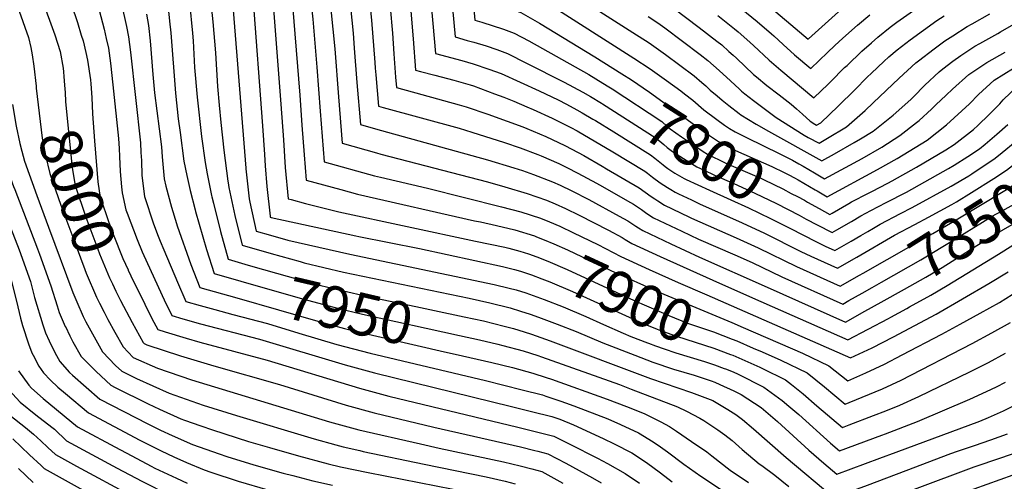
# Model space of a CAD drawing. Units: inches. Extents: x 2583181 to 2588623, y 1545102 to 1550527.
# Drawn here: x 2585246 to 2585920, y 1545652 to 1545967 of the extents above; entities that cross this region are included whole.
import ezdxf
from ezdxf.enums import TextEntityAlignment as Align

# ---------------------------------------------------------------- set-up
doc = ezdxf.new("R2010")
doc.units = ezdxf.units.IN
doc.header["$MEASUREMENT"] = 0
doc.layers.add('tile_2467_26_contour_10ft', color=101, linetype='Continuous')
doc.styles.add('Arial', font='arial.ttf')

msp = doc.modelspace()

# ---------------------------------------------------------------- linework, layer by layer
at = {"layer": 'tile_2467_26_contour_10ft'}
msp.add_line((2585842.11, 1545763.88, 7870), (2585853.18, 1545769.87, 7870), dxfattribs=at)
for points, elevation in [([(2585326.31, 1546269.17), (2585335.43, 1546262.44), (2585340.17, 1546258.92), (2585344.87, 1546255.35), (2585348.56, 1546252.15), (2585355.54, 1546245.65), (2585360.85, 1546240.43), (2585366.69, 1546234.39), (2585377.73, 1546222.65), (2585385.87, 1546213.44), (2585388.6, 1546210.27), (2585397.04, 1546199.87), (2585399.13, 1546197.19), (2585407.61, 1546185.21), (2585408.85, 1546183.3), (2585416.73, 1546170.47), (2585454.96, 1546106.86), (2585471.05, 1546081.72), (2585478.55, 1546038.52), (2585480.82, 1546023.36), (2585483.18, 1546004.36), (2585487.1, 1545966.89), (2585489.28, 1545937.84), (2585489.59, 1545933.93)], 7850), ([(2585321.4, 1546258.42), (2585329.82, 1546252.13), (2585334.47, 1546248.58), (2585340.52, 1546243.39), (2585346.25, 1546238.05), (2585352.25, 1546232.09), (2585358.11, 1546226.08), (2585374.29, 1546208.48), (2585382.45, 1546199.05), (2585384.95, 1546196.05), (2585394.86, 1546183.36), (2585404.38, 1546168.77), (2585458.06, 1546080.12), (2585463.83, 1546044.62), (2585466.22, 1546029.42), (2585471.05, 1545991.38), (2585474.37, 1545957.9), (2585475.14, 1545947.69), (2585477.06, 1545924.2)], 7860), ([(2585316.39, 1546247.45), (2585319.73, 1546244.85), (2585325.26, 1546240.12), (2585331.91, 1546234.42), (2585337.15, 1546229.47), (2585342.94, 1546223.7), (2585354.28, 1546211.66), (2585366.49, 1546198.15), (2585378.85, 1546183.52), (2585380.46, 1546181.48), (2585390.22, 1546168.29), (2585399.22, 1546154.08), (2585417.53, 1546124.56), (2585445.08, 1546078.52), (2585451.74, 1546035.43), (2585457.91, 1545987.74), (2585461.85, 1545947.25), (2585464.5, 1545914.46)], 7870), ([(2585312.79, 1546234.78), (2585317.41, 1546230.75), (2585328.64, 1546220.08), (2585333.62, 1546214.93), (2585339.11, 1546209.22), (2585345.1, 1546202.6), (2585362.45, 1546182.59), (2585365.73, 1546178.54), (2585375.65, 1546165.89), (2585385.38, 1546152.58), (2585394.72, 1546138.49), (2585404.72, 1546122.83), (2585432.09, 1546076.92), (2585434.77, 1546059.02), (2585437.47, 1546040.7), (2585440.47, 1546019.91), (2585444.91, 1545985.64), (2585446.79, 1545967.44), (2585449.61, 1545934.68), (2585451.98, 1545904.74)], 7880), ([(2585309.47, 1546221.61), (2585313.75, 1546217.51), (2585324.07, 1546206.93), (2585333.67, 1546196.3), (2585345.72, 1546182.05), (2585349.1, 1546177.98), (2585359.79, 1546164.67), (2585370.21, 1546151.07), (2585380.6, 1546137.05), (2585389.46, 1546124.04), (2585390.79, 1546121.97), (2585398.07, 1546110.29), (2585419.1, 1546075.32), (2585420.24, 1546067.99), (2585429.4, 1546007.9), (2585431.98, 1545986.65), (2585432.97, 1545977.08), (2585437.97, 1545915.51), (2585439.47, 1545895.02)], 7890), ([(2585306.13, 1546208.34), (2585308.36, 1546206.04), (2585317.8, 1546195.41), (2585340, 1546168.42), (2585350.65, 1546155.06), (2585352.67, 1546152.41), (2585375.96, 1546121.98), (2585384.61, 1546108.88), (2585393.08, 1546095.16), (2585405.61, 1546074.55), (2585408.97, 1546055.28), (2585412.86, 1546031.2), (2585416.89, 1546005.16), (2585418.15, 1545995.68), (2585419.09, 1545986.75), (2585425.08, 1545909.48), (2585426.76, 1545885.17)], 7900), ([(2585302.54, 1546194.11), (2585335.59, 1546152.39), (2585371.36, 1546107.05), (2585379.93, 1546093.69), (2585388.38, 1546079.92), (2585391.54, 1546074.76), (2585398.14, 1546037.37), (2585401.36, 1546018.67), (2585404.37, 1545997), (2585405.91, 1545982.85), (2585412.48, 1545894.55), (2585413.82, 1545875.12)], 7910), ([(2585298.34, 1546177.41), (2585298.44, 1546177.28), (2585304.37, 1546169.53), (2585342.04, 1546121.98), (2585349.76, 1546112.82), (2585366.77, 1546092.15), (2585375.27, 1546078.56), (2585377.47, 1546074.97), (2585379.14, 1546065.32), (2585383.92, 1546037.58), (2585385.4, 1546028.59), (2585387.35, 1546015.21), (2585390.26, 1545994.55), (2585390.91, 1545988.53), (2585392.45, 1545973.57), (2585401.13, 1545865.63), (2585401.17, 1545865.3)], 7920), ([(2585294.08, 1546160.48), (2585294.81, 1546159.48), (2585324.3, 1546121.96), (2585337.35, 1546106.38), (2585345.05, 1546097.52), (2585362.16, 1546077.18), (2585363.4, 1546075.18), (2585364.31, 1546069.82), (2585368.44, 1546038.04), (2585374.38, 1546000.91), (2585376.44, 1545986.76), (2585377.03, 1545981), (2585378.56, 1545965.74), (2585380.29, 1545944.5), (2585381.69, 1545921.4), (2585382.91, 1545908.75), (2585384.08, 1545896.87), (2585386.11, 1545878.02), (2585388.7, 1545856.81), (2585388.9, 1545855.78)], 7930), ([(2585289.76, 1546143.32), (2585332.79, 1546089.39), (2585337.56, 1546083.21), (2585345.33, 1546072.98), (2585346.32, 1546070.15), (2585349.27, 1546060.58), (2585352.45, 1546038.59), (2585355.48, 1546020.02), (2585357.45, 1546009.84), (2585360.51, 1545992.53), (2585362.48, 1545978.89), (2585364.64, 1545957.89), (2585365.06, 1545952.83), (2585366.02, 1545934.58), (2585367.76, 1545914.16), (2585370.73, 1545887.32), (2585373.22, 1545869.58), (2585374.71, 1545861.81), (2585377.7, 1545847.08)], 7940), ([(2585284.41, 1546122.08), (2585297.12, 1546109.77), (2585302.19, 1546103.32), (2585308.06, 1546095.82), (2585314.87, 1546086.93), (2585326.65, 1546070.42), (2585329.51, 1546063.22), (2585332.07, 1546055.28), (2585335.18, 1546043.8), (2585346.43, 1545984.6), (2585348.42, 1545970.96), (2585348.91, 1545966.24), (2585349.7, 1545958.14), (2585352.93, 1545916.99), (2585354.9, 1545899.53), (2585356.09, 1545890.05), (2585358.66, 1545870.56), (2585360.67, 1545860.64), (2585362.93, 1545850.46), (2585366.34, 1545837.33)], 7950), ([(2585271.41, 1546070.46), (2585273.5, 1546072.03), (2585275.9, 1546069.21), (2585286.63, 1546056.33), (2585291.64, 1546049.56), (2585296.15, 1546042.47), (2585298.08, 1546038.73), (2585301.65, 1546031.32), (2585304.49, 1546023.23), (2585307.63, 1546010.98), (2585315.07, 1545981.67), (2585318.15, 1545968.65), (2585319.42, 1545962.59), (2585320.85, 1545955.42), (2585322.11, 1545945.03), (2585328.95, 1545883.07), (2585329.33, 1545876.33), (2585329.63, 1545870.9), (2585329.98, 1545860.73), (2585331.9, 1545846.28), (2585337.91, 1545827.77), (2585341.04, 1545819.17), (2585342.42, 1545815.84)], 7970), ([(2585523.02, 1546030.45), (2585528.92, 1545964.46)], 7820), ([(2585257.13, 1546018.52), (2585257.14, 1546018.52), (2585258.04, 1546019.16), (2585263.72, 1546011.63), (2585268.78, 1546004.77), (2585273.49, 1545997.71), (2585277.43, 1545990.23), (2585285.93, 1545965.36), (2585288.57, 1545956.69), (2585289.76, 1545952.69), (2585291.69, 1545944.8), (2585292.83, 1545939.62), (2585294.87, 1545926.04), (2585295.15, 1545923.27), (2585295.75, 1545914.03), (2585296.3, 1545902.75), (2585297.68, 1545884.4)], 7990), ([(2585247.86, 1546000.37), (2585248.98, 1546000.71), (2585252.56, 1545995.81), (2585256.4, 1545990.2), (2585258.84, 1545986.26), (2585261.68, 1545981.53), (2585270.52, 1545956.85), (2585274.15, 1545945.53), (2585276.12, 1545933.94), (2585276.4, 1545931.53), (2585276.68, 1545928.3)], 8000), ([(2585498.28, 1545993.73), (2585501.36, 1545958.03), (2585502.36, 1545943.84)], 7840), ([(2585569.89, 1545994.86), (2585570.92, 1545982.68), (2585571.31, 1545978.21), (2585574.48, 1545977.21), (2585583.55, 1545974.09), (2585589.25, 1545972.08), (2585602, 1545964.84), (2585639.72, 1545941.87), (2585658.1, 1545930.22)], 7790), ([(2585613.02, 1545992.06), (2585665.8, 1545958.46), (2585676.96, 1545951.26), (2585688.15, 1545943.32), (2585707.67, 1545928.86), (2585712.97, 1545924.29), (2585715.54, 1545922.06), (2585718.65, 1545919.12), (2585723.28, 1545915.12), (2585726.73, 1545912.25), (2585731.3, 1545908.49), (2585738.37, 1545903.06), (2585739.64, 1545902.17), (2585750, 1545895.81), (2585758.49, 1545890.91), (2585794.97, 1545870.63), (2585803.62, 1545875.51), (2585817.14, 1545883.16), (2585821.39, 1545885.69), (2585830, 1545890.93), (2585843.67, 1545901.87), (2585855.73, 1545912.66), (2585857.58, 1545914.5), (2585865.44, 1545922.37), (2585875.28, 1545931.49), (2585877.82, 1545933.69), (2585884.47, 1545938.83), (2585890.05, 1545942.75), (2585899.59, 1545949.01), (2585902.93, 1545950.97), (2585915.26, 1545957.78), (2585917.11, 1545958.82), (2585931.11, 1545966.73)], 7770), ([(2585238.61, 1545982.27), (2585239.85, 1545982.64), (2585241.63, 1545980.11), (2585246.05, 1545972.9), (2585252.39, 1545954.95), (2585253.97, 1545948.17), (2585255.02, 1545943.07), (2585256.05, 1545935.45), (2585257.63, 1545921.76)], 8010), ([(2585556.19, 1545985.15), (2585557.79, 1545966.81), (2585562.4, 1545965.47), (2585577.28, 1545960.64), (2585584.63, 1545957.96), (2585594.51, 1545952.61), (2585635.6, 1545929.64), (2585640.53, 1545926.65), (2585648.24, 1545921.97), (2585651.48, 1545919.85)], 7800), ([(2585606.61, 1545978.93), (2585666.41, 1545940.94), (2585677.58, 1545933.61), (2585688.76, 1545925.62), (2585698.5, 1545918.61), (2585701.15, 1545916.53), (2585706.67, 1545912.14), (2585714.29, 1545905.68), (2585723.11, 1545899.06), (2585728.52, 1545895.2), (2585731.79, 1545892.92), (2585735.77, 1545890.58), (2585743.39, 1545886.56), (2585766.34, 1545875.49), (2585774.98, 1545871.06), (2585779.19, 1545868.75), (2585782.13, 1545867.1), (2585789.92, 1545862.41), (2585796.76, 1545858.4), (2585822.48, 1545872.42), (2585836.04, 1545880.07), (2585848.32, 1545887.92), (2585859.81, 1545896.92), (2585861.52, 1545898.29), (2585869.92, 1545906.09), (2585872.95, 1545908.94), (2585879.88, 1545915.64), (2585884.22, 1545919.62), (2585895.57, 1545929.79), (2585905, 1545936.14), (2585907.85, 1545937.94), (2585920.4, 1545945.05)], 7780), ([(2585723.8, 1545969.93), (2585735.29, 1545960.83), (2585737.8, 1545958.76), (2585743.75, 1545953.59), (2585748.24, 1545949.52), (2585759.03, 1545939.48), (2585766.83, 1545932.6), (2585789.47, 1545913.74), (2585799.23, 1545923.08), (2585800.85, 1545924.65), (2585810.58, 1545934.4), (2585812.19, 1545935.96), (2585822.34, 1545945.63), (2585828.93, 1545951.43), (2585833.36, 1545955.32), (2585841.76, 1545962.05), (2585846.18, 1545965.38), (2585871.9, 1545983.6)], 7740), ([(2585754.73, 1545980.15), (2585785.55, 1545953.88), (2585785.74, 1545954.05), (2585808.71, 1545974.59)], 7720), ([(2585300.75, 1545973.6), (2585304.19, 1545960.78), (2585305.66, 1545954.33), (2585307.09, 1545947.66), (2585308.51, 1545937.36), (2585310.16, 1545922.71), (2585313.91, 1545885.88), (2585314.48, 1545879.05), (2585314.75, 1545873.68), (2585315.18, 1545863.5), (2585316.06, 1545852.96), (2585316.44, 1545848.82), (2585319.08, 1545837.3), (2585319.93, 1545834.84), (2585326.69, 1545816.87), (2585330.2, 1545808.6), (2585331.42, 1545805.95)], 7980), ([(2585513.94, 1545973.09), (2585515.49, 1545954.03)], 7830), ([(2585542.52, 1545975.01), (2585544.27, 1545955.42), (2585552.42, 1545953.04), (2585557.02, 1545951.73), (2585565.32, 1545949.24), (2585572.73, 1545946.76), (2585580.08, 1545944.06), (2585593.05, 1545937.51), (2585618.82, 1545924.48), (2585625.17, 1545921.1), (2585631.57, 1545917.69), (2585636.72, 1545914.59), (2585644.23, 1545910.05), (2585644.94, 1545909.59)], 7810), ([(2585693.23, 1545975.27), (2585711.06, 1545961.91), (2585723.17, 1545952.57), (2585726.51, 1545949.91), (2585731.45, 1545945.54), (2585734.28, 1545943), (2585736.51, 1545940.87), (2585748.34, 1545929.79), (2585750.34, 1545928.06), (2585757.45, 1545922.11), (2585765.76, 1545915.81), (2585773.94, 1545909.35), (2585777.63, 1545906.19), (2585781.83, 1545902.58), (2585787.03, 1545897.75), (2585790.22, 1545895.66), (2585791.4, 1545895.09), (2585794.23, 1545896.79), (2585806.2, 1545908.01), (2585817.49, 1545919.34), (2585825.92, 1545927.87), (2585828.88, 1545930.65), (2585837.4, 1545938.6), (2585840.71, 1545941.68), (2585846.53, 1545946.53), (2585855.44, 1545953.47), (2585864.48, 1545960.08), (2585873.53, 1545966.65), (2585878.52, 1545969.83)], 7750), ([(2585739.81, 1545974.74), (2585750.69, 1545965.82), (2585760.52, 1545957.44), (2585762.06, 1545956.11), (2585768.55, 1545950.11), (2585776.32, 1545943.2), (2585787.51, 1545933.81), (2585798.89, 1545944.69), (2585803.97, 1545949.59), (2585809.44, 1545954.54), (2585819.36, 1545963.35), (2585827.73, 1545970.49)], 7730), ([(2585333.2, 1545970.99), (2585334.53, 1545963.13), (2585335.65, 1545952.66), (2585337.49, 1545929.65), (2585338.74, 1545917.26), (2585343.45, 1545880.37), (2585343.87, 1545873.34), (2585345.27, 1545858.41), (2585346.42, 1545853.43), (2585350.22, 1545838.94), (2585353.65, 1545827.79), (2585354.15, 1545826.37)], 7960), ([(2585676.32, 1545969.44), (2585682.73, 1545965), (2585687.51, 1545961.62), (2585711.71, 1545943.47), (2585717.06, 1545939.35), (2585724.87, 1545932.35), (2585732.4, 1545925.3), (2585738.57, 1545919.76), (2585740.14, 1545918.36), (2585742.33, 1545916.54), (2585748.35, 1545911.94), (2585763.85, 1545900.28), (2585782.87, 1545888.25), (2585785.56, 1545886.67), (2585793.18, 1545882.86), (2585798.88, 1545886.16), (2585811.82, 1545893.91), (2585824.51, 1545905.01), (2585830.13, 1545910.45), (2585847.96, 1545927.11), (2585859.33, 1545937.67), (2585861.1, 1545939.07), (2585871.77, 1545947.25), (2585879.04, 1545952.64), (2585884.45, 1545956.24), (2585894.31, 1545962.43), (2585897.74, 1545964.35), (2585909.96, 1545971.25)], 7760), ([(2585790.45, 1545850.87), (2585791.71, 1545850.12), (2585798.54, 1545846.18), (2585833.06, 1545864.74), (2585846.5, 1545872.26), (2585866.93, 1545884.87), (2585880.11, 1545895.24), (2585895.95, 1545909.66), (2585902.2, 1545916.09), (2585912.76, 1545925.93), (2585926.06, 1545934.13), (2585939.75, 1545941.69), (2585941.63, 1545942.72), (2585956.82, 1545952.07), (2585963.4, 1545957.06), (2585965.12, 1545958.5), (2585975.68, 1545968.25)], 7790), ([(2585528.92, 1545964.46), (2585530.75, 1545944.02), (2585548.75, 1545939.18), (2585556.56, 1545936.9), (2585567.29, 1545933.4), (2585575.59, 1545930.36), (2585601.76, 1545918.5), (2585614.74, 1545912.38), (2585620.27, 1545909.47), (2585627.52, 1545905.65), (2585631.18, 1545903.54), (2585638.37, 1545899.29)], 7820), ([(2585515.49, 1545954.03), (2585517.22, 1545932.63), (2585520.56, 1545931.75), (2585530.29, 1545929.21), (2585543.38, 1545925.8), (2585554.53, 1545922.57), (2585556.84, 1545921.86), (2585571.09, 1545916.61), (2585577.53, 1545914.21), (2585584.33, 1545911.38), (2585593.29, 1545907.64), (2585597.49, 1545905.8), (2585610.53, 1545899.88), (2585623.41, 1545893.47), (2585627.6, 1545891.15), (2585652.11, 1545876.79), (2585673.96, 1545863.59), (2585675.71, 1545862.32), (2585679.19, 1545859.61), (2585684.45, 1545855.71), (2585689.39, 1545852.39), (2585691.69, 1545851.03), (2585694.77, 1545849.28), (2585696.91, 1545848.24), (2585705.85, 1545843.99), (2585711.3, 1545841.41), (2585740.58, 1545828.3), (2585755.66, 1545821.29), (2585780.63, 1545808.81), (2585787.47, 1545805.48), (2585805.68, 1545797.26), (2585818.9, 1545804.79), (2585844.73, 1545819.83), (2585858.55, 1545827.2), (2585867.89, 1545832.25)], 7830), ([(2585219.19, 1545944.27), (2585221.23, 1545934.52), (2585221.81, 1545931.21), (2585224.04, 1545917.27), (2585225.37, 1545909.39), (2585226.85, 1545902.62), (2585229.65, 1545890.68), (2585232.88, 1545878.55), (2585242.32, 1545853.14), (2585243.11, 1545851.05), (2585258.52, 1545810.69), (2585259.95, 1545806.85), (2585267.84, 1545785.27), (2585272.14, 1545771.62), (2585273.55, 1545767.06), (2585277.62, 1545757.61)], 8030), ([(2585502.36, 1545943.84), (2585503.48, 1545927.95), (2585504.08, 1545920.83), (2585521.53, 1545915.99), (2585547, 1545909.03), (2585551.69, 1545907.61), (2585566.54, 1545902.71), (2585579.85, 1545897.87), (2585590.43, 1545894), (2585593.13, 1545892.88), (2585606.28, 1545887.29), (2585619.29, 1545881.23), (2585623.99, 1545878.79), (2585632.12, 1545874.39), (2585644.79, 1545867.06), (2585647.83, 1545865.28), (2585670.08, 1545852.29), (2585678.37, 1545846.32), (2585680.67, 1545844.71), (2585682.75, 1545843.29), (2585687.32, 1545840.5), (2585703.93, 1545832.48), (2585705.95, 1545831.52), (2585736.37, 1545818.14), (2585751.49, 1545811.23), (2585777.57, 1545798.45), (2585807.47, 1545785.03), (2585820.69, 1545792.5), (2585823.23, 1545793.95)], 7840), ([(2585489.59, 1545933.93), (2585489.95, 1545929.58), (2585491.74, 1545908.16), (2585494.97, 1545907.24), (2585546.9, 1545892.97), (2585555.7, 1545890.41), (2585578.03, 1545883.27), (2585588.74, 1545879.52), (2585600.76, 1545875), (2585603.14, 1545874.1), (2585615.12, 1545868.85), (2585620.55, 1545866.21), (2585628.08, 1545862.37), (2585640.84, 1545855.34), (2585642.86, 1545854.22), (2585664.04, 1545842.22), (2585666.2, 1545840.99), (2585671.54, 1545837.35), (2585675.39, 1545834.62), (2585679.91, 1545831.76), (2585699.15, 1545822.55), (2585710.7, 1545817.26), (2585735.39, 1545806.57), (2585747.33, 1545801.21), (2585767.65, 1545791.41), (2585809.26, 1545772.8), (2585813.54, 1545775.19), (2585822.49, 1545780.21), (2585829.39, 1545784.13)], 7850), ([(2585276.68, 1545928.3), (2585277.18, 1545922.5), (2585277.53, 1545917.5), (2585277.72, 1545911.23), (2585278.84, 1545899.7), (2585279.98, 1545888.52), (2585282.29, 1545865.84), (2585284.35, 1545853.92), (2585291.78, 1545832.26), (2585299.85, 1545810.29), (2585301.02, 1545807.2), (2585307.92, 1545790.75), (2585309.9, 1545786.61), (2585312.25, 1545781.73), (2585314.07, 1545778.05)], 8000), ([(2585658.1, 1545930.22), (2585664.82, 1545925.96), (2585677.21, 1545917.53), (2585715.38, 1545889.94), (2585724.22, 1545884), (2585736, 1545877.84), (2585755.01, 1545869.4), (2585760.7, 1545866.88), (2585769.24, 1545862.82), (2585772.38, 1545861.22), (2585776.39, 1545859.11), (2585778.72, 1545857.82), (2585790.45, 1545850.87)], 7790), ([(2585207.93, 1545922.22), (2585208.87, 1545916.93), (2585210.88, 1545904.34), (2585212.29, 1545898.99), (2585215.94, 1545886.65), (2585226.39, 1545859.01), (2585234.19, 1545840.5), (2585246.08, 1545809.87), (2585253.79, 1545788.33), (2585256.61, 1545777.43), (2585262.35, 1545758.69), (2585264.05, 1545753.18), (2585266.61, 1545747.72)], 8040), ([(2585257.63, 1545921.76), (2585257.79, 1545920.33), (2585261.91, 1545886.1), (2585262.49, 1545883.03), (2585264.18, 1545874.4), (2585267.12, 1545862.16), (2585274.68, 1545840.44), (2585282.71, 1545818.49), (2585291.03, 1545796.41), (2585291.96, 1545793.96), (2585298.92, 1545777.61), (2585299.22, 1545777.02), (2585300.97, 1545773.55)], 8010), ([(2585477.06, 1545924.2), (2585479.4, 1545895.49), (2585489.81, 1545892.52), (2585497.86, 1545890.24), (2585566.34, 1545871.43), (2585584.32, 1545866.02), (2585590.3, 1545864.06), (2585597.7, 1545861.4), (2585610.9, 1545856.31), (2585615.95, 1545854.03), (2585623.93, 1545850.24), (2585635.74, 1545844.2), (2585656.46, 1545832.91), (2585662.31, 1545829.69), (2585667.68, 1545826.13), (2585669.62, 1545824.89), (2585672.51, 1545823.05), (2585691.8, 1545813.89), (2585711.31, 1545804.99), (2585757.61, 1545784.29), (2585811.04, 1545760.57), (2585824.28, 1545767.91), (2585835.62, 1545774.21)], 7860), ([(2585651.48, 1545919.85), (2585685.61, 1545897.49), (2585689.3, 1545894.13), (2585691.15, 1545892.52), (2585699.07, 1545887.09), (2585707.87, 1545881.1), (2585713.81, 1545877.18), (2585716.81, 1545875.27), (2585728.85, 1545869.41), (2585734.49, 1545866.94), (2585753.67, 1545858.59), (2585755.51, 1545857.72), (2585768.19, 1545851.53), (2585774.06, 1545848.5), (2585778.33, 1545846.27), (2585783.06, 1545843.77), (2585785.15, 1545842.57)], 7800), ([(2585785.15, 1545842.57), (2585793.05, 1545838.05), (2585800.33, 1545833.95), (2585802.09, 1545834.96), (2585813.52, 1545841.57), (2585815.34, 1545842.63), (2585826.8, 1545848.66), (2585829.12, 1545849.87), (2585840.12, 1545855.44), (2585843.09, 1545856.97), (2585859.81, 1545866.3), (2585879.71, 1545878.32), (2585885.5, 1545881.82), (2585898.67, 1545892.19), (2585901.73, 1545894.96), (2585909.29, 1545902.29), (2585916.62, 1545909.61), (2585919.07, 1545912.31), (2585929.27, 1545922.23)], 7800), ([(2585464.5, 1545914.46), (2585467.07, 1545882.82), (2585490.36, 1545876.09), (2585493.48, 1545875.24), (2585566.23, 1545856.25), (2585578.17, 1545852.9), (2585593.4, 1545848.46), (2585606.7, 1545843.84), (2585612.51, 1545841.29), (2585619.79, 1545838.05), (2585628.95, 1545833.67), (2585649.03, 1545823.39), (2585658.43, 1545818.39), (2585660.47, 1545817.04), (2585665.06, 1545814.26), (2585684.46, 1545805.23), (2585720.33, 1545789.16), (2585747.53, 1545777.14), (2585812.83, 1545748.34), (2585840.46, 1545762.99), (2585842.11, 1545763.88)], 7870), ([(2585241.6, 1545909.17), (2585244.13, 1545894.35), (2585246.5, 1545882.62), (2585247.87, 1545877.36), (2585249.83, 1545870.43), (2585258.27, 1545846.94), (2585266.25, 1545825.34), (2585282.89, 1545780.7), (2585286.87, 1545771.07), (2585288.54, 1545767.42)], 8020), ([(2585451.98, 1545904.74), (2585454.73, 1545870.14), (2585489.15, 1545860.4), (2585493.08, 1545859.46), (2585525.35, 1545851.99), (2585575.98, 1545839.27), (2585589.17, 1545835.9), (2585602.56, 1545831.55), (2585608.82, 1545828.94), (2585615.72, 1545825.96), (2585625.09, 1545821.58), (2585641.84, 1545813.47), (2585657.48, 1545805.32), (2585676.98, 1545796.41), (2585696.63, 1545787.68), (2585716.36, 1545779.06), (2585814.61, 1545736.12), (2585829.37, 1545742.98), (2585844.06, 1545750.38), (2585873.21, 1545766), (2585909.24, 1545786.91), (2585922.37, 1545794.94)], 7880), ([(2585644.94, 1545909.59), (2585681.73, 1545886.19), (2585686.81, 1545881.77), (2585689.16, 1545879.87), (2585692.9, 1545876.98), (2585700.34, 1545872.22), (2585709.52, 1545866.67), (2585714.06, 1545864.5), (2585721.64, 1545860.92), (2585734.9, 1545855.25), (2585749.04, 1545848.71), (2585764.04, 1545841.52), (2585779.38, 1545833.52)], 7810), ([(2585196.62, 1545900.09), (2585196.73, 1545899.41), (2585198.06, 1545895.21), (2585210.46, 1545864.86), (2585225.35, 1545830.04), (2585232.3, 1545812.87), (2585233.33, 1545810.18), (2585240.04, 1545791.33), (2585240.6, 1545789.14), (2585244.3, 1545774.73), (2585246.91, 1545763.24), (2585248.41, 1545758.16), (2585252.57, 1545745.75), (2585254.73, 1545739.56), (2585255.62, 1545737.84)], 8050), ([(2585638.37, 1545899.29), (2585640.18, 1545898.22), (2585652.75, 1545890.47), (2585677.85, 1545874.89), (2585680.85, 1545872.49), (2585682.99, 1545870.68), (2585686.55, 1545867.89)], 7820), ([(2585439.47, 1545895.02), (2585440.95, 1545874.72), (2585442.39, 1545857.47), (2585465.98, 1545851.05), (2585477.35, 1545848.03), (2585557.39, 1545829.72), (2585561.5, 1545828.93), (2585572.47, 1545826.62), (2585585.02, 1545823.56), (2585598.45, 1545819.35), (2585599.81, 1545818.82)], 7890), ([(2585779.38, 1545833.52), (2585784.29, 1545830.96), (2585791.88, 1545827.02), (2585802.11, 1545821.72), (2585805.27, 1545823.53), (2585815.31, 1545829.34), (2585821.71, 1545833.07), (2585825.11, 1545835.05), (2585828.53, 1545836.84), (2585838.95, 1545842.25), (2585852.85, 1545849.4), (2585877.93, 1545863.33), (2585881.58, 1545865.52), (2585885.4, 1545867.83), (2585894.71, 1545873.6), (2585902.81, 1545878.98), (2585906.76, 1545882.17), (2585914.59, 1545888.89), (2585922.11, 1545895.64)], 7810), ([(2585426.76, 1545885.17), (2585428.09, 1545866.05), (2585430.05, 1545844.8), (2585432.02, 1545844.27), (2585441.91, 1545841.65), (2585453.84, 1545838.57), (2585464.6, 1545835.95), (2585558.06, 1545815.8), (2585578.17, 1545811.73), (2585580.82, 1545811.1), (2585588.55, 1545808.95), (2585594.34, 1545807.16), (2585594.42, 1545807.13)], 7900), ([(2585297.68, 1545884.4), (2585299.79, 1545856.28), (2585301.56, 1545845.68), (2585303.05, 1545841.34), (2585309.05, 1545823.99), (2585310.26, 1545820.71), (2585317.02, 1545804.05), (2585320.55, 1545796.19), (2585320.61, 1545796.06), (2585324.32, 1545788.18), (2585327.15, 1545782.54)], 7990), ([(2585773.57, 1545824.42), (2585790.77, 1545815.66), (2585797.31, 1545812.46), (2585803.9, 1545809.49), (2585815.09, 1545815.92), (2585821.72, 1545819.75), (2585826.31, 1545822.44), (2585830.29, 1545824.76), (2585834.91, 1545827.44), (2585848.71, 1545834.68), (2585856.85, 1545838.89), (2585883.35, 1545853.42), (2585895.58, 1545860.43), (2585897.65, 1545861.76), (2585913.56, 1545872.55), (2585918.28, 1545876.39), (2585927.16, 1545883.66)], 7820), ([(2585413.82, 1545875.12), (2585414.36, 1545867.28), (2585415.48, 1545853.14), (2585417.66, 1545832.92), (2585417.81, 1545832.23), (2585418.49, 1545832.04), (2585476.36, 1545819.44), (2585478.36, 1545819.01), (2585519.78, 1545810.76), (2585576.56, 1545798.46), (2585584.85, 1545796.4), (2585588.93, 1545795.24)], 7910), ([(2585823.23, 1545793.95), (2585870.92, 1545821.09), (2585885.69, 1545829.65), (2585920.2, 1545850.36), (2585929.05, 1545856.08), (2585940.27, 1545865.39), (2585952.5, 1545876.6), (2585953.11, 1545877.17)], 7840), ([(2585401.17, 1545865.3), (2585403.42, 1545844.67), (2585403.86, 1545842.51), (2585408.19, 1545822.63), (2585417.92, 1545819.89), (2585429.76, 1545816.56), (2585472.1, 1545806.88), (2585570.95, 1545786.22), (2585581.18, 1545783.79), (2585586.05, 1545782.54), (2585592.57, 1545780.43), (2585605.19, 1545775.91), (2585618.07, 1545770.87), (2585633.48, 1545764.34), (2585645.6, 1545758.96), (2585659.06, 1545753.03), (2585664.37, 1545750.73), (2585675.79, 1545746.27), (2585676.36, 1545746.05)], 7920), ([(2585686.55, 1545867.89), (2585687.75, 1545866.94), (2585689.73, 1545865.53), (2585694.55, 1545862.37), (2585700.92, 1545858.72)], 7820), ([(2585829.39, 1545784.13), (2585835.7, 1545787.72), (2585862.58, 1545803.14), (2585886.41, 1545817.3), (2585904.76, 1545828.83), (2585911, 1545832.59), (2585918.72, 1545836.79), (2585928.01, 1545842.05), (2585936.77, 1545847.87), (2585947.93, 1545857.25), (2585958.6, 1545867.15), (2585959.1, 1545867.64)], 7850), ([(2585867.89, 1545832.25), (2585883.96, 1545840.92), (2585886.97, 1545842.7), (2585897.31, 1545848.99), (2585912.51, 1545858.53), (2585921.35, 1545864.27), (2585927.33, 1545869.14), (2585929.53, 1545870.95)], 7830), ([(2585700.92, 1545858.72), (2585702.17, 1545858), (2585718.06, 1545850.68), (2585732.69, 1545843.97), (2585744.81, 1545838.49), (2585759.85, 1545831.41), (2585773.57, 1545824.42)], 7820), ([(2585835.62, 1545774.21), (2585851.53, 1545783.04), (2585865.98, 1545791.26), (2585877.22, 1545797.87), (2585888.35, 1545804.85), (2585899.06, 1545811.81), (2585911.77, 1545819.45), (2585926.79, 1545828.21), (2585935.89, 1545833.67), (2585944.65, 1545839.49), (2585955.68, 1545849), (2585965.15, 1545857.99)], 7860), ([(2585388.9, 1545855.78), (2585389.56, 1545852.43), (2585393.59, 1545833.26), (2585398.58, 1545813.03), (2585418.33, 1545807.39), (2585438.21, 1545801.88), (2585441.03, 1545801.11), (2585467.98, 1545794.69), (2585553.79, 1545776.81), (2585567.96, 1545773.66), (2585581.89, 1545770.19), (2585588.82, 1545768.09), (2585595.41, 1545765.95), (2585601.27, 1545763.89), (2585614.03, 1545759.1), (2585626.94, 1545754.02), (2585645.32, 1545746.24), (2585667.08, 1545737.81), (2585679.51, 1545733.08), (2585693.55, 1545728.4), (2585707.66, 1545724.18), (2585719.35, 1545720.43), (2585721.71, 1545719.55), (2585725.25, 1545717.96), (2585734.8, 1545713.61), (2585739.8, 1545711.07), (2585753.39, 1545702.05), (2585764.59, 1545692.54), (2585786.04, 1545672.91), (2585796.43, 1545663.99), (2585805.12, 1545656.63), (2585834.68, 1545667.44), (2585845.76, 1545671.52), (2585902.94, 1545692.85), (2585908.86, 1545695.28), (2585919.1, 1545699.86), (2585925.17, 1545702.82)], 7930), ([(2585377.7, 1545847.08), (2585377.87, 1545846.22), (2585378.93, 1545841.81), (2585383.73, 1545822.41), (2585388.96, 1545803.43), (2585400.3, 1545800.18)], 7940), ([(2585366.34, 1545837.33), (2585366.67, 1545836.05), (2585374.3, 1545810.12), (2585379.35, 1545793.83), (2585397.56, 1545788.54)], 7950), ([(2585853.18, 1545769.87), (2585855.01, 1545770.86), (2585869.52, 1545778.91), (2585880.78, 1545785.42), (2585915.73, 1545806.99), (2585937.2, 1545820.35), (2585944.25, 1545824.78), (2585949.46, 1545828.52), (2585952.74, 1545830.89), (2585958.74, 1545836.16)], 7870), ([(2585354.15, 1545826.37), (2585363.57, 1545799.83), (2585369.74, 1545784.23), (2585394.87, 1545777.05)], 7960), ([(2585599.81, 1545818.82), (2585605.03, 1545816.76), (2585611.69, 1545814.01), (2585621.01, 1545809.85), (2585650.66, 1545795.79), (2585684.22, 1545780.7), (2585733.32, 1545760.22), (2585741.1, 1545756.85)], 7890), ([(2585342.42, 1545815.84), (2585344.9, 1545809.85), (2585354.33, 1545787.89), (2585360.12, 1545774.63), (2585369.84, 1545771.87), (2585379.97, 1545769.09), (2585392.22, 1545765.8)], 7970), ([(2585331.42, 1545805.95), (2585345.34, 1545775.73), (2585350.51, 1545765.03), (2585357.95, 1545762.8), (2585370.16, 1545759.3), (2585410.39, 1545748.74), (2585469.09, 1545731.27), (2585489.02, 1545725.82), (2585582.71, 1545702.9), (2585596.49, 1545699.47), (2585610.33, 1545695.89), (2585615.7, 1545694.09), (2585625.21, 1545690.22), (2585645.39, 1545680.96), (2585652.92, 1545677.3), (2585665.15, 1545671.06), (2585674.97, 1545664.56), (2585684.59, 1545657.43), (2585692.63, 1545651.35)], 7980), ([(2585594.42, 1545807.13), (2585600.09, 1545805.06), (2585607.63, 1545802.1), (2585620.76, 1545796.48), (2585666.71, 1545775.28), (2585683.47, 1545767.87), (2585690.33, 1545765.05), (2585703.14, 1545759.86), (2585720.87, 1545753.76), (2585733.68, 1545748.94), (2585736.83, 1545747.6)], 7900), ([(2585400.3, 1545800.18), (2585405.87, 1545798.58), (2585429.25, 1545791.88), (2585452.36, 1545785.56), (2585463.92, 1545782.71), (2585487.5, 1545777.37), (2585506.63, 1545773.49), (2585550.29, 1545764.17)], 7940), ([(2585588.93, 1545795.24), (2585590.21, 1545794.88), (2585596.32, 1545792.76), (2585603.55, 1545790.12), (2585609.07, 1545787.98), (2585624.46, 1545781.48), (2585672.89, 1545759.66), (2585682.45, 1545755.64), (2585683.47, 1545755.22), (2585695.65, 1545750.92), (2585721.22, 1545742.64), (2585732.61, 1545738.46)], 7910), ([(2585397.56, 1545788.54), (2585417.39, 1545782.78), (2585440.73, 1545776.13), (2585463.76, 1545769.92), (2585480.78, 1545765.92), (2585547.3, 1545751.43)], 7950), ([(2585314.07, 1545778.05), (2585315.46, 1545775.24), (2585323.4, 1545760.31), (2585330.79, 1545746.63), (2585331.53, 1545745.85), (2585333.37, 1545745.04), (2585356.48, 1545737.35), (2585379.09, 1545730.72), (2585424.1, 1545717.95), (2585469.78, 1545703.75), (2585488.74, 1545698.51), (2585529.73, 1545688.7), (2585589.01, 1545675.2), (2585598.77, 1545672.81), (2585600.76, 1545672.3), (2585607.58, 1545670.47), (2585619.81, 1545664.06), (2585638.13, 1545654.08), (2585644.06, 1545650.64)], 8000), ([(2585327.15, 1545782.54), (2585336.9, 1545763.08), (2585340.89, 1545755.43), (2585346.02, 1545753.78), (2585360.3, 1545749.45), (2585369.6, 1545746.82), (2585415.64, 1545734.4), (2585478.85, 1545715.28), (2585498.92, 1545709.82), (2585587.08, 1545688.67), (2585600.83, 1545685.29), (2585608.86, 1545683.23), (2585611.7, 1545682.46), (2585622.75, 1545676.99), (2585641.6, 1545667.49), (2585648.48, 1545663.84), (2585660.53, 1545657.08), (2585670.33, 1545650.48)], 7990), ([(2585394.87, 1545777.05), (2585451.95, 1545760.73), (2585468.62, 1545756.16), (2585475.01, 1545754.48), (2585537, 1545740.21), (2585544.28, 1545738.58)], 7960), ([(2585741.1, 1545756.85), (2585781.71, 1545739.26), (2585799.85, 1545730.67), (2585812.86, 1545720.36), (2585825.05, 1545725.78), (2585837.76, 1545731.69), (2585849.96, 1545738.06), (2585877.12, 1545752.35), (2585889.52, 1545758.99), (2585903.26, 1545766.6), (2585916.37, 1545773.97), (2585929.44, 1545782.09)], 7890), ([(2585300.97, 1545773.55), (2585304.18, 1545767.19), (2585306.66, 1545762.38), (2585311.4, 1545753.69), (2585317.13, 1545743.5), (2585323.94, 1545736.36), (2585340.77, 1545728.93), (2585364.01, 1545720.94), (2585458.26, 1545692.43), (2585478.29, 1545686.91), (2585520.54, 1545677.32), (2585533.32, 1545674.43), (2585577.2, 1545664.98), (2585588.61, 1545662.31), (2585596.61, 1545660.27), (2585603.45, 1545658.48), (2585617.81, 1545650.53)], 8010), ([(2585288.54, 1545767.42), (2585289.91, 1545764.43), (2585291.78, 1545760.69), (2585297.32, 1545750.46), (2585303.01, 1545740.27), (2585311.97, 1545730.95), (2585316.36, 1545726.87), (2585326.41, 1545722.06), (2585348.6, 1545711.9), (2585371.95, 1545703.67), (2585394.75, 1545696.65), (2585447.8, 1545680.82), (2585462.67, 1545676.62), (2585467.74, 1545675.21), (2585479, 1545672.69), (2585481.36, 1545672.16), (2585522.99, 1545663.35), (2585565.4, 1545654.7), (2585578.38, 1545651.76), (2585585.24, 1545650.06)], 8020), ([(2585392.22, 1545765.8), (2585415.9, 1545759.44), (2585437.3, 1545753.02)], 7970), ([(2585550.29, 1545764.17), (2585563.62, 1545761.32), (2585577.71, 1545757.83), (2585584.07, 1545756.13), (2585591.32, 1545753.92), (2585596.49, 1545752.24), (2585609.19, 1545747.73), (2585677.81, 1545721.88), (2585705.87, 1545712.38), (2585720.32, 1545706.92), (2585730.63, 1545700.82), (2585736.06, 1545697.35), (2585740.73, 1545693.85), (2585748.35, 1545687.59), (2585770.62, 1545667.88), (2585803.18, 1545640.7), (2585826.12, 1545649.12), (2585852.64, 1545658.99), (2585883.27, 1545670.68), (2585887.79, 1545672.37), (2585899.29, 1545676.27), (2585910.58, 1545679.95), (2585922.03, 1545684.26)], 7940), ([(2585277.62, 1545757.61), (2585277.69, 1545757.46), (2585280.75, 1545751.06), (2585282.8, 1545747.13), (2585288.5, 1545736.94), (2585298.66, 1545726.73), (2585308.77, 1545717.38), (2585311.74, 1545715.87), (2585334.4, 1545704.68), (2585342.01, 1545701.1), (2585356.63, 1545694.42), (2585359.23, 1545693.5), (2585370.38, 1545689.55), (2585378.19, 1545686.8), (2585402.92, 1545678.88), (2585417.28, 1545674.7), (2585437.21, 1545669.07), (2585457.29, 1545663.61), (2585465.74, 1545661.63), (2585484.71, 1545657.7), (2585554.39, 1545644.11)], 8030), ([(2585736.83, 1545747.6), (2585748.12, 1545742.8), (2585754.11, 1545740.18), (2585767.04, 1545734.47), (2585784.83, 1545725.77), (2585796.71, 1545716.33), (2585810.92, 1545704.43), (2585813.74, 1545705.52), (2585836.51, 1545714.99), (2585849.27, 1545720.85), (2585897.81, 1545745.95), (2585911.2, 1545753.24), (2585923.88, 1545760.33)], 7900), ([(2585437.3, 1545753.02), (2585463.25, 1545745.23), (2585486.16, 1545739.18), (2585565.08, 1545720.54), (2585590.01, 1545714.33), (2585603.87, 1545710.71), (2585606.17, 1545709.94), (2585616.43, 1545706.52), (2585619.59, 1545705.39), (2585625.38, 1545703.19), (2585648.65, 1545694.34), (2585657.28, 1545690.51), (2585669.68, 1545684.81), (2585679.65, 1545678.74), (2585684.62, 1545675.31), (2585689.33, 1545671.82), (2585700.66, 1545663.31), (2585712.15, 1545655.16), (2585727.01, 1545645.39)], 7970), ([(2585547.3, 1545751.43), (2585560.94, 1545748.46), (2585573.51, 1545745.43), (2585576.82, 1545744.59), (2585590.71, 1545740.89), (2585600.71, 1545737.64), (2585603.22, 1545736.81), (2585656.51, 1545717.79), (2585664.61, 1545714.77), (2585696.35, 1545702.71), (2585702.38, 1545699.65), (2585711.6, 1545694.75), (2585714.36, 1545693.25), (2585723.76, 1545686.99), (2585728.72, 1545683.42), (2585733.62, 1545679.54), (2585740.41, 1545673.54), (2585752.22, 1545663.68), (2585753.95, 1545662.44), (2585762.78, 1545655.95), (2585772.44, 1545648.22)], 7950), ([(2585266.61, 1545747.72), (2585268.44, 1545743.84), (2585271.59, 1545737.66), (2585273.85, 1545733.58), (2585280.6, 1545726.15), (2585282.52, 1545724.2), (2585301.19, 1545707.89), (2585333.99, 1545691.06), (2585342.66, 1545686.7), (2585350.67, 1545682.99), (2585364.66, 1545676.96), (2585382.93, 1545670.42), (2585388.07, 1545668.61), (2585406.65, 1545662.9), (2585426.64, 1545657.35), (2585433.17, 1545655.63), (2585446.88, 1545652.06), (2585460.37, 1545649.07)], 8040), ([(2585676.36, 1545746.05), (2585681.2, 1545744.18), (2585687.15, 1545742.15), (2585695.24, 1545739.47), (2585714.75, 1545733.66), (2585721.58, 1545731.4), (2585728.19, 1545728.88)], 7920), ([(2585255.62, 1545737.84), (2585259.56, 1545730.31), (2585262.79, 1545725.87), (2585267.42, 1545720.74), (2585272.55, 1545716.07), (2585277.69, 1545711.73), (2585293.6, 1545698.4), (2585328.5, 1545679.89), (2585343.16, 1545672.5), (2585351.91, 1545668.39), (2585360.55, 1545664.65), (2585372.64, 1545659.6), (2585377.21, 1545657.96), (2585395.82, 1545651.73), (2585416.24, 1545645.81)], 8050), ([(2585544.28, 1545738.58), (2585569.3, 1545732.98), (2585583.45, 1545729.39), (2585597.33, 1545725.72), (2585606.43, 1545722.68), (2585610.12, 1545721.45), (2585648.24, 1545707.79), (2585661.46, 1545702.91), (2585672.35, 1545698.5), (2585673.95, 1545697.76), (2585684.87, 1545692.25), (2585690.73, 1545689.1), (2585695.6, 1545686.01), (2585705.93, 1545678.96), (2585716.26, 1545671.89), (2585719.72, 1545669.14), (2585732.26, 1545659.43), (2585744.9, 1545650.98)], 7960), ([(2585732.61, 1545738.46), (2585734.03, 1545737.94), (2585752.66, 1545729.77), (2585754.47, 1545728.87), (2585770.09, 1545720.96), (2585774.25, 1545717.83), (2585782.18, 1545711.59), (2585791.65, 1545703.39), (2585808.99, 1545688.5), (2585813.6, 1545690.21), (2585830.31, 1545696.71), (2585838.63, 1545699.97), (2585848.38, 1545703.82), (2585861.23, 1545709.59), (2585896.06, 1545726.6), (2585908.98, 1545732.98), (2585920.51, 1545739.3)], 7910), ([(2585245.52, 1545727.09), (2585252.7, 1545717.37), (2585254.46, 1545715.45), (2585262.4, 1545708.22), (2585286.02, 1545688.9), (2585314.89, 1545673.45), (2585319.7, 1545670.87), (2585336.43, 1545661.99), (2585338.96, 1545660.73), (2585353.63, 1545653.83), (2585360.97, 1545650.43)], 8060), ([(2585728.19, 1545728.88), (2585729.14, 1545728.51), (2585734.39, 1545726.44), (2585737.84, 1545724.93), (2585755.36, 1545716.15), (2585767.77, 1545706.89), (2585772.45, 1545703.03), (2585779.15, 1545697.29), (2585800.92, 1545677.77), (2585807.05, 1545672.56), (2585835.99, 1545683.25), (2585838.46, 1545684.17), (2585860.29, 1545692.61), (2585896.15, 1545707.9), (2585907.68, 1545713.11), (2585914.36, 1545716.33), (2585920.64, 1545719.45)], 7920), ([(2585238.93, 1545714.21), (2585246.69, 1545705.73), (2585257.49, 1545697.24), (2585268.34, 1545688.8), (2585270.15, 1545687.27), (2585278.43, 1545679.41), (2585313.18, 1545660.68), (2585329.88, 1545651.76), (2585348.82, 1545642.3)], 8070), ([(2585239.59, 1545696.85), (2585250.41, 1545688.37), (2585255.99, 1545684.02), (2585260.83, 1545679.4), (2585265.62, 1545674.86), (2585270.85, 1545669.92), (2585285.27, 1545662.02), (2585323.3, 1545641.48)], 8080), ([(2585241.83, 1545680.78), (2585253.23, 1545669.9), (2585261.1, 1545662.46), (2585263.26, 1545660.43), (2585269.24, 1545657.09), (2585296.09, 1545642.21)], 8090), ([(2585819.47, 1545631.7), (2585899.12, 1545661.58), (2585901.94, 1545662.62), (2585926.64, 1545670.91)], 7950), ([(2585890.17, 1545643.37), (2585961.35, 1545668.8)], 7960), ([(2585245.63, 1545660.38), (2585255.68, 1545650.94)], 8100)]:
    msp.add_lwpolyline(points, dxfattribs=dict(at, elevation=elevation))

# ---------------------------------------------------------------- texts
at = {"color": 18, "style": 'Arial'}
for s, rotation, p in [('7800', -32.54103, (2585715.19, 1545876.3)), ('8000', -71.0623, (2585285.74, 1545849.87)), ('7850', 32.12973, (2585895.89, 1545823.26)), ('7900', -24.7648, (2585665.02, 1545776.06)), ('7950', -13.21264, (2585471.96, 1545767.99))]:
    msp.add_text(s, height=28.8, rotation=rotation, dxfattribs=at).set_placement(p, align=Align.MIDDLE_CENTER)

doc.saveas('drawing.dxf')
